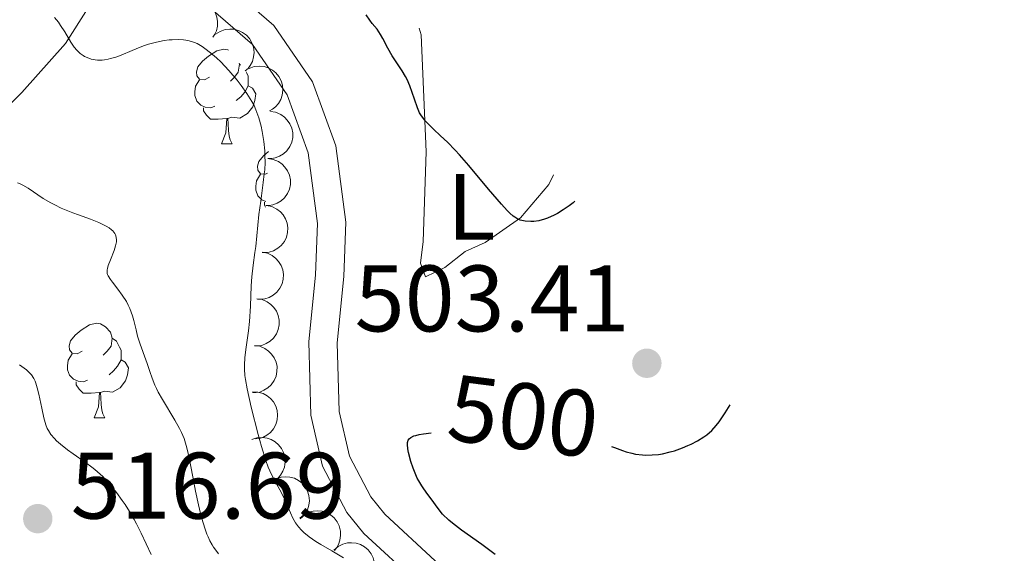
# Model space of a CAD drawing. Units: metres. Extents: x 638707 to 643220, y 4657691 to 4660750.
# Drawn here: x 640143 to 640248, y 4658177 to 4658234 of the extents above; entities that cross this region are included whole.
import ezdxf
from ezdxf.enums import TextEntityAlignment as Align

# ---------------------------------------------------------------- set-up
doc = ezdxf.new("R2010")
doc.units = ezdxf.units.M
doc.header["$MEASUREMENT"] = 0
doc.linetypes.add('DGN Style 3', pattern=[75.91206, 54.2229, -21.68916])
for name, color, linetype, lineweight in [('Carátula', 7, 'Continuous', 0), ('Elementos auxiliares', 7, 'Continuous', 0), ('Entidades rústicas y varios', 7, 'Continuous', 0), ('Relieve y altimetría', 7, 'Continuous', 0), ('Textos de rotulación', 7, 'Continuous', 0), ('Viales y ferrocarril', 7, 'Continuous', 0)]:
    doc.layers.add(name, color=color, linetype=linetype, lineweight=lineweight)
doc.styles.add('Style-arial', font='arial.shx', dxfattribs={"bigfont": 'arialbig.shx'})
doc.styles.add('Style-ariali', font='ariali.shx', dxfattribs={"bigfont": 'arialibig.shx'})
doc.styles.add('Style-arialn', font='arialn.shx', dxfattribs={"bigfont": 'arialnbig.shx'})

# ---------------------------------------------------------------- blocks, each defined once
blk = doc.blocks.new('5PATER')
at = {"layer": 'Relieve y altimetría', "linetype": 'Continuous', "lineweight": 0}
h = blk.add_hatch(color=250, dxfattribs=at)
edge = h.paths.add_edge_path()
edge.add_ellipse((0, 0), major_axis=(-1.1, -1.11), ratio=0.999422, start_angle=0, end_angle=360)

msp = doc.modelspace()

# ---------------------------------------------------------------- linework, layer by layer
at = {"layer": 'Carátula', "color": 7, "linetype": 'Continuous', "lineweight": 0}
msp.add_3dface([(638766.34, 4657691.04), (643220.45, 4657780.12), (643161.07, 4660749.55), (638706.96, 4660660.47)], dxfattribs=at)
at = {"layer": 'Elementos auxiliares', "color": 250, "linetype": 'Continuous', "lineweight": 0}
msp.add_3dface([(639619.22, 4658102.15), (643066.84, 4658171.1), (643020.02, 4660484.19), (639573.52, 4660415.26)], dxfattribs=at)
at = {"layer": 'Entidades rústicas y varios', "color": 92, "linetype": 'Continuous', "lineweight": 0, "flags": 128}
for points, elevation in [([(640159.72, 4658234.83), (640160.1, 4658235.25), (640160.59, 4658235.57), (640161.04, 4658235.75), (640161.48, 4658235.83), (640161.97, 4658235.83), (640162.45, 4658235.74), (640162.91, 4658235.56), (640163.32, 4658235.27), (640163.68, 4658234.92), (640163.96, 4658234.49), (640164.15, 4658233.98), (640164.22, 4658233.51), (640164.21, 4658233.01), (640164.11, 4658232.53), (640163.95, 4658232.18), (640163.74, 4658231.86)], 505.09), ([(640164.02, 4658232.16), (640164.49, 4658232.46), (640165.05, 4658232.65), (640165.52, 4658232.71), (640165.97, 4658232.68), (640166.45, 4658232.57), (640166.89, 4658232.36), (640167.29, 4658232.06), (640167.62, 4658231.69), (640167.88, 4658231.25), (640168.04, 4658230.77), (640168.1, 4658230.22), (640168.05, 4658229.75), (640167.92, 4658229.28), (640167.7, 4658228.83), (640167.46, 4658228.54), (640167.17, 4658228.28)], 505.23), ([(640167.58, 4658228.53), (640168.11, 4658228.72), (640168.69, 4658228.78), (640169.17, 4658228.72), (640169.6, 4658228.59), (640170.04, 4658228.36), (640170.42, 4658228.05), (640170.73, 4658227.68), (640170.97, 4658227.23), (640171.12, 4658226.75), (640171.16, 4658226.24), (640171.09, 4658225.7), (640170.93, 4658225.25), (640170.69, 4658224.82), (640170.38, 4658224.44), (640170.07, 4658224.21), (640169.73, 4658224.02)], 505.32), ([(640169.83, 4658223.96), (640170.39, 4658223.88), (640170.93, 4658223.65), (640171.32, 4658223.37), (640171.63, 4658223.05), (640171.91, 4658222.65), (640172.1, 4658222.19), (640172.2, 4658221.71), (640172.2, 4658221.21), (640172.1, 4658220.71), (640171.9, 4658220.25), (640171.57, 4658219.8), (640171.22, 4658219.48), (640170.81, 4658219.22), (640170.35, 4658219.03), (640169.97, 4658218.97), (640169.58, 4658218.97)], 505.35), ([(640169.58, 4658218.97), (640170.14, 4658218.88), (640170.68, 4658218.66), (640171.08, 4658218.38), (640171.38, 4658218.06), (640171.66, 4658217.65), (640171.86, 4658217.2), (640171.95, 4658216.72), (640171.95, 4658216.22), (640171.85, 4658215.72), (640171.65, 4658215.25), (640171.33, 4658214.81), (640170.97, 4658214.49), (640170.56, 4658214.22), (640170.1, 4658214.04), (640169.72, 4658213.98), (640169.34, 4658213.98)], 505.47), ([(640169.42, 4658213.98), (640169.97, 4658213.86), (640170.5, 4658213.61), (640170.89, 4658213.32), (640171.18, 4658212.98), (640171.44, 4658212.57), (640171.61, 4658212.1), (640171.69, 4658211.62), (640171.66, 4658211.12), (640171.54, 4658210.63), (640171.32, 4658210.17), (640170.98, 4658209.74), (640170.61, 4658209.44), (640170.18, 4658209.19), (640169.72, 4658209.02), (640169.34, 4658208.98), (640168.95, 4658209)], 505.63), ([(640168.95, 4658209.02), (640169.51, 4658208.91), (640170.03, 4658208.66), (640170.42, 4658208.36), (640170.71, 4658208.03), (640170.97, 4658207.61), (640171.14, 4658207.15), (640171.22, 4658206.66), (640171.19, 4658206.16), (640171.07, 4658205.67), (640170.85, 4658205.21), (640170.51, 4658204.78), (640170.14, 4658204.48), (640169.71, 4658204.23), (640169.25, 4658204.07), (640168.87, 4658204.03), (640168.48, 4658204.04)], 506.11), ([(640168.39, 4658204.07), (640168.95, 4658203.99), (640169.49, 4658203.76), (640169.88, 4658203.49), (640170.19, 4658203.17), (640170.47, 4658202.76), (640170.67, 4658202.31), (640170.77, 4658201.83), (640170.76, 4658201.33), (640170.67, 4658200.83), (640170.47, 4658200.36), (640170.15, 4658199.91), (640169.8, 4658199.6), (640169.38, 4658199.33), (640168.92, 4658199.14), (640168.55, 4658199.08), (640168.16, 4658199.08)], 506.61), ([(640168.16, 4658199.12), (640168.72, 4658199.04), (640169.26, 4658198.81), (640169.65, 4658198.54), (640169.96, 4658198.22), (640170.25, 4658197.81), (640170.44, 4658197.36), (640170.54, 4658196.88), (640170.53, 4658196.38), (640170.44, 4658195.88), (640170.24, 4658195.41), (640169.92, 4658194.96), (640169.57, 4658194.65), (640169.15, 4658194.38), (640168.7, 4658194.19), (640168.32, 4658194.13), (640167.93, 4658194.13)], 507.26), ([(640167.95, 4658194.21), (640168.51, 4658194.19), (640169.07, 4658194.02), (640169.49, 4658193.79), (640169.84, 4658193.51), (640170.16, 4658193.13), (640170.4, 4658192.7), (640170.55, 4658192.24), (640170.6, 4658191.74), (640170.56, 4658191.23), (640170.42, 4658190.75), (640170.15, 4658190.27), (640169.83, 4658189.91), (640169.45, 4658189.6), (640169.02, 4658189.37), (640168.65, 4658189.26), (640168.26, 4658189.22)], 508.13), ([(640167.88, 4658189.15), (640168.41, 4658189.32), (640169, 4658189.36), (640169.48, 4658189.3), (640169.9, 4658189.15), (640170.33, 4658188.91), (640170.71, 4658188.6), (640171.01, 4658188.21), (640171.23, 4658187.76), (640171.37, 4658187.27), (640171.41, 4658186.77), (640171.32, 4658186.22), (640171.15, 4658185.78), (640170.9, 4658185.36), (640170.58, 4658184.98), (640170.27, 4658184.76), (640169.92, 4658184.58)], 508.81), ([(640169.94, 4658184.68), (640170.42, 4658184.98), (640170.98, 4658185.15), (640171.46, 4658185.2), (640171.9, 4658185.15), (640172.38, 4658185.03), (640172.82, 4658184.81), (640173.21, 4658184.5), (640173.53, 4658184.12), (640173.77, 4658183.67), (640173.92, 4658183.19), (640173.97, 4658182.64), (640173.91, 4658182.17), (640173.76, 4658181.7), (640173.53, 4658181.26), (640173.29, 4658180.97), (640172.99, 4658180.72)], 507.99), ([(640172.97, 4658180.81), (640173.4, 4658181.17), (640173.92, 4658181.44), (640174.39, 4658181.56), (640174.83, 4658181.59), (640175.32, 4658181.54), (640175.79, 4658181.39), (640176.22, 4658181.15), (640176.6, 4658180.82), (640176.92, 4658180.42), (640177.14, 4658179.97), (640177.27, 4658179.43), (640177.29, 4658178.96), (640177.22, 4658178.47), (640177.07, 4658178), (640176.87, 4658177.68), (640176.62, 4658177.38)], 507.14), ([(640176.58, 4658177.41), (640177.01, 4658177.78), (640177.53, 4658178.04), (640178, 4658178.17), (640178.44, 4658178.19), (640178.93, 4658178.14), (640179.4, 4658177.99), (640179.83, 4658177.76), (640180.21, 4658177.43), (640180.53, 4658177.03), (640180.75, 4658176.58), (640180.88, 4658176.04), (640180.9, 4658175.57), (640180.83, 4658175.08), (640180.67, 4658174.61), (640180.48, 4658174.28), (640180.22, 4658173.99)], 506.46)]:
    msp.add_lwpolyline(points, dxfattribs=dict(at, elevation=elevation))
for points in [[(640163.36, 4658227.6), (640162.83, 4658227.33), (640162.3, 4658227.39), (640162.03, 4658227.76), (640161.98, 4658228.18), (640162.14, 4658228.7), (640162.62, 4658229.3), (640163.25, 4658229.83), (640164.15, 4658230.41), (640164.9, 4658230.57), (640165.32, 4658230.52), (640165.38, 4658230.48)], [(640163.36, 4658227.6), (640162.83, 4658227.33), (640162.3, 4658227.39), (640162.03, 4658227.76), (640161.98, 4658228.18), (640162.14, 4658228.7), (640162.62, 4658229.3), (640163.25, 4658229.83), (640164.15, 4658230.41), (640164.9, 4658230.57), (640165.32, 4658230.52), (640165.38, 4658230.48)], [(640166.51, 4658229.09), (640166.54, 4658228.98), (640166.43, 4658228.13), (640166.01, 4658227.6), (640165.59, 4658227.17)], [(640166.51, 4658229.09), (640166.54, 4658228.98), (640166.43, 4658228.13), (640166.01, 4658227.6), (640165.59, 4658227.17)], [(640166.54, 4658228.98), (640166.67, 4658228.89)], [(640166.54, 4658228.98), (640166.67, 4658228.89)], [(640167.26, 4658228.17), (640167.33, 4658228.02), (640167.49, 4658227.7), (640167.49, 4658227.12), (640167.49, 4658226.7), (640167.12, 4658226.01), (640166.7, 4658225.53), (640166.22, 4658225.11)], [(640167.26, 4658228.17), (640167.33, 4658228.02), (640167.49, 4658227.7), (640167.49, 4658227.12), (640167.49, 4658226.7), (640167.12, 4658226.01), (640166.7, 4658225.53), (640166.22, 4658225.11)], [(640163.94, 4658224.52), (640163.52, 4658224.36), (640162.93, 4658224.42), (640162.46, 4658224.63), (640162.03, 4658225.05), (640161.82, 4658225.64), (640161.82, 4658226.06), (640161.87, 4658226.64), (640162.3, 4658227.33)], [(640163.94, 4658224.52), (640163.52, 4658224.36), (640162.93, 4658224.42), (640162.46, 4658224.63), (640162.03, 4658225.05), (640161.82, 4658225.64), (640161.82, 4658226.06), (640161.87, 4658226.64), (640162.3, 4658227.33)], [(640167.49, 4658226.7), (640167.95, 4658226.45), (640168.29, 4658225.83), (640168.18, 4658225.11), (640167.97, 4658224.47), (640167.39, 4658223.73), (640166.59, 4658223.25), (640165.74, 4658223.35), (640165.31, 4658223.22)], [(640167.49, 4658226.7), (640167.95, 4658226.45), (640168.29, 4658225.83), (640168.18, 4658225.11), (640167.97, 4658224.47), (640167.39, 4658223.73), (640166.59, 4658223.25), (640165.74, 4658223.35), (640165.31, 4658223.22)], [(640165.2, 4658223.22), (640164.31, 4658223.14), (640163.47, 4658223.14), (640163.04, 4658223.57), (640162.72, 4658224.04), (640162.72, 4658224.36)], [(640165.2, 4658223.22), (640164.31, 4658223.14), (640163.47, 4658223.14), (640163.04, 4658223.57), (640162.72, 4658224.04), (640162.72, 4658224.36)], [(640164.66, 4658220.54), (640165.09, 4658221.7), (640165.2, 4658223.22), (640165.31, 4658223.22), (640165.35, 4658222.64), (640165.38, 4658221.95), (640165.45, 4658221.34), (640165.57, 4658220.94), (640165.78, 4658220.54)], [(640164.66, 4658220.54), (640165.09, 4658221.7), (640165.2, 4658223.22), (640165.31, 4658223.22), (640165.35, 4658222.64), (640165.38, 4658221.95), (640165.45, 4658221.34), (640165.57, 4658220.94), (640165.78, 4658220.54)], [(640164.66, 4658220.54), (640165.78, 4658220.54)], [(640164.66, 4658220.54), (640165.78, 4658220.54)], [(640169.51, 4658217.4), (640169.3, 4658217.3), (640168.77, 4658217.35), (640168.51, 4658217.72), (640168.45, 4658218.15), (640168.61, 4658218.67), (640169.09, 4658219.26), (640169.62, 4658219.7)], [(640169.51, 4658217.4), (640169.3, 4658217.3), (640168.77, 4658217.35), (640168.51, 4658217.72), (640168.45, 4658218.15), (640168.61, 4658218.67), (640169.09, 4658219.26), (640169.62, 4658219.7)], [(640169.36, 4658214.4), (640168.93, 4658214.59), (640168.51, 4658215.02), (640168.29, 4658215.6), (640168.29, 4658216.02), (640168.35, 4658216.61), (640168.77, 4658217.3)], [(640169.36, 4658214.4), (640168.93, 4658214.59), (640168.51, 4658215.02), (640168.29, 4658215.6), (640168.29, 4658216.02), (640168.35, 4658216.61), (640168.77, 4658217.3)], [(640169.33, 4658213.82), (640169.2, 4658214.01), (640169.2, 4658214.32)], [(640169.33, 4658213.82), (640169.2, 4658214.01), (640169.2, 4658214.32)], [(640149.85, 4658198.52), (640149.32, 4658198.25), (640148.79, 4658198.3), (640148.53, 4658198.68), (640148.47, 4658199.1), (640148.63, 4658199.62), (640149.11, 4658200.22), (640149.75, 4658200.74), (640150.65, 4658201.33), (640151.39, 4658201.49), (640151.82, 4658201.44), (640152.35, 4658201.12), (640152.88, 4658200.54), (640153.04, 4658199.9), (640152.93, 4658199.04), (640152.5, 4658198.52), (640152.08, 4658198.09)], [(640149.85, 4658198.52), (640149.32, 4658198.25), (640148.79, 4658198.3), (640148.53, 4658198.68), (640148.47, 4658199.1), (640148.63, 4658199.62), (640149.11, 4658200.22), (640149.75, 4658200.74), (640150.65, 4658201.33), (640151.39, 4658201.49), (640151.82, 4658201.44), (640152.35, 4658201.12), (640152.88, 4658200.54), (640153.04, 4658199.9), (640152.93, 4658199.04), (640152.5, 4658198.52), (640152.08, 4658198.09)], [(640153.04, 4658199.9), (640153.51, 4658199.58), (640153.83, 4658198.94), (640153.99, 4658198.62), (640153.99, 4658198.04), (640153.99, 4658197.62), (640153.62, 4658196.92), (640153.2, 4658196.44), (640152.72, 4658196.02)], [(640153.04, 4658199.9), (640153.51, 4658199.58), (640153.83, 4658198.94), (640153.99, 4658198.62), (640153.99, 4658198.04), (640153.99, 4658197.62), (640153.62, 4658196.92), (640153.2, 4658196.44), (640152.72, 4658196.02)], [(640150.44, 4658195.44), (640150.01, 4658195.28), (640149.43, 4658195.34), (640148.95, 4658195.54), (640148.53, 4658195.97), (640148.31, 4658196.56), (640148.31, 4658196.98), (640148.37, 4658197.56), (640148.79, 4658198.25)], [(640150.44, 4658195.44), (640150.01, 4658195.28), (640149.43, 4658195.34), (640148.95, 4658195.54), (640148.53, 4658195.97), (640148.31, 4658196.56), (640148.31, 4658196.98), (640148.37, 4658197.56), (640148.79, 4658198.25)], [(640153.99, 4658197.62), (640154.44, 4658197.36), (640154.79, 4658196.75), (640154.68, 4658196.02), (640154.47, 4658195.38), (640153.88, 4658194.64), (640153.09, 4658194.16), (640152.24, 4658194.27), (640151.81, 4658194.14)], [(640153.99, 4658197.62), (640154.44, 4658197.36), (640154.79, 4658196.75), (640154.68, 4658196.02), (640154.47, 4658195.38), (640153.88, 4658194.64), (640153.09, 4658194.16), (640152.24, 4658194.27), (640151.81, 4658194.14)], [(640151.7, 4658194.14), (640150.81, 4658194.06), (640149.96, 4658194.06), (640149.54, 4658194.48), (640149.22, 4658194.96), (640149.22, 4658195.28)], [(640151.7, 4658194.14), (640150.81, 4658194.06), (640149.96, 4658194.06), (640149.54, 4658194.48), (640149.22, 4658194.96), (640149.22, 4658195.28)], [(640151.15, 4658191.46), (640151.59, 4658192.62), (640151.7, 4658194.14), (640151.81, 4658194.14), (640151.84, 4658193.56), (640151.88, 4658192.87), (640151.95, 4658192.26), (640152.06, 4658191.86), (640152.28, 4658191.46)], [(640151.15, 4658191.46), (640151.59, 4658192.62), (640151.7, 4658194.14), (640151.81, 4658194.14), (640151.84, 4658193.56), (640151.88, 4658192.87), (640151.95, 4658192.26), (640152.06, 4658191.86), (640152.28, 4658191.46)], [(640151.15, 4658191.46), (640152.28, 4658191.46)], [(640151.15, 4658191.46), (640152.28, 4658191.46)]]:
    msp.add_lwpolyline(points, dxfattribs=at)
at = {"layer": 'Entidades rústicas y varios', "color": 92, "linetype": 'Continuous', "lineweight": 0}
msp.add_polyline3d([(640199.86, 4658217.23, 499.46), (640199.37, 4658216.21, 499.56), (640196.39, 4658212.69, 499.98), (640192.61, 4658210.04, 500.77), (640190.5, 4658209.1, 501.22), (640188.35, 4658207.4, 501.57), (640186.28, 4658206.4, 501.85), (640185.76, 4658207.86, 501.72), (640186.05, 4658210.17, 501.4), (640186.37, 4658219.69, 500.31), (640185.82, 4658232.11, 498.96), (640185.62, 4658232.81, 498.88)], dxfattribs=at)
at = {"layer": 'Relieve y altimetría', "color": 36, "linetype": 'Continuous', "lineweight": 30, "elevation": 500, "flags": 128}
for points in [[(640202.15, 4658214.44), (640201.95, 4658214.28), (640201.52, 4658213.95), (640200.9, 4658213.52), (640200.31, 4658213.15), (640199.94, 4658212.95), (640199.25, 4658212.64), (640198.93, 4658212.53), (640198.33, 4658212.37), (640197.79, 4658212.29), (640197.46, 4658212.28), (640196.88, 4658212.31), (640196.51, 4658212.38), (640196.33, 4658212.43), (640196.09, 4658212.54), (640195.76, 4658212.73), (640195.59, 4658212.85), (640195.24, 4658213.17), (640194.97, 4658213.44), (640194.36, 4658214.12), (640192.99, 4658215.73), (640190.89, 4658218.23), (640189.89, 4658219.37), (640189.43, 4658219.87), (640188.61, 4658220.72), (640187.9, 4658221.39), (640187.13, 4658222.1), (640186.82, 4658222.4), (640186.29, 4658222.94), (640186.08, 4658223.2), (640185.8, 4658223.61), (640185.67, 4658223.83), (640185.44, 4658224.34), (640185.11, 4658225.28), (640184.62, 4658226.69), (640184.34, 4658227.37), (640184.18, 4658227.69), (640183.83, 4658228.28), (640183.11, 4658229.34), (640182.76, 4658229.87), (640182.31, 4658230.67), (640181.78, 4658231.69), (640181.52, 4658232.13), (640181.15, 4658232.68), (640180.64, 4658233.31), (640180.39, 4658233.64), (640180.01, 4658234.23)], [(640206.04, 4658188.41), (640206.33, 4658188.29), (640207.19, 4658187.97), (640207.6, 4658187.84), (640208.2, 4658187.69), (640208.58, 4658187.61), (640209.32, 4658187.52), (640209.67, 4658187.5), (640210.35, 4658187.51), (640211.01, 4658187.57), (640211.43, 4658187.64), (640212.25, 4658187.83), (640212.7, 4658187.96), (640213.58, 4658188.27), (640214.14, 4658188.5), (640214.49, 4658188.66), (640215.16, 4658189.01), (640215.83, 4658189.43), (640216.13, 4658189.65), (640216.66, 4658190.12), (640217.15, 4658190.65), (640217.45, 4658191.04), (640218.09, 4658191.98), (640218.62, 4658192.83)], [(640193.67, 4658176.93), (640193.26, 4658177.28), (640192.27, 4658178.01), (640190.11, 4658179.53), (640189.16, 4658180.26), (640188.76, 4658180.6), (640188.11, 4658181.24), (640187.62, 4658181.83), (640186.89, 4658182.86), (640186.55, 4658183.32), (640186.11, 4658183.92), (640185.89, 4658184.24), (640185.57, 4658184.77), (640185.41, 4658185.06), (640185.26, 4658185.39), (640184.98, 4658186.09), (640184.73, 4658186.83), (640184.49, 4658187.76), (640184.41, 4658188.17), (640184.37, 4658188.63), (640184.38, 4658188.82), (640184.46, 4658189.07), (640184.56, 4658189.22), (640184.74, 4658189.37), (640185.05, 4658189.53), (640185.26, 4658189.59), (640185.62, 4658189.68), (640186.07, 4658189.75), (640186.88, 4658189.84)]]:
    msp.add_lwpolyline(points, dxfattribs=at)
at = {"layer": 'Relieve y altimetría', "color": 36, "linetype": 'Continuous', "lineweight": 0, "flags": 128}
for points, elevation in [([(640167.13, 4658197.86), (640167.28, 4658198.94), (640167.51, 4658200.68), (640167.61, 4658201.68), (640167.71, 4658203.3), (640167.8, 4658205.46), (640167.86, 4658206.43), (640167.99, 4658207.65), (640168.2, 4658209), (640168.3, 4658209.64), (640168.62, 4658213.02), (640168.81, 4658214.44), (640169.08, 4658216.41), (640169.19, 4658217.33), (640169.23, 4658217.76), (640169.27, 4658218.55), (640169.26, 4658219.3), (640169.24, 4658219.79), (640169.14, 4658220.78), (640168.97, 4658221.85), (640168.86, 4658222.41), (640168.62, 4658223.27), (640168.3, 4658224.14), (640168.1, 4658224.58), (640167.87, 4658225.02), (640167.35, 4658225.88), (640166.75, 4658226.73), (640166.32, 4658227.27), (640165.44, 4658228.3), (640164.56, 4658229.22), (640164.12, 4658229.64), (640163.49, 4658230.19), (640162.89, 4658230.66), (640162.6, 4658230.85), (640162.05, 4658231.17), (640161.78, 4658231.29), (640161.23, 4658231.46), (640160.86, 4658231.54), (640160.6, 4658231.57), (640160.04, 4658231.6), (640159.42, 4658231.58), (640159.09, 4658231.55), (640158.57, 4658231.48), (640157.75, 4658231.33), (640156.9, 4658231.1), (640156.47, 4658230.96), (640156.03, 4658230.79), (640155.15, 4658230.43), (640154, 4658229.94), (640153.43, 4658229.73), (640152.88, 4658229.57), (640152.62, 4658229.5), (640152.22, 4658229.44), (640151.97, 4658229.42), (640151.48, 4658229.42), (640151.25, 4658229.44), (640150.8, 4658229.53), (640150.38, 4658229.68), (640150.12, 4658229.8), (640149.96, 4658229.89), (640149.66, 4658230.11), (640149.42, 4658230.32), (640149.28, 4658230.47), (640149.01, 4658230.79), (640148.66, 4658231.32), (640148.02, 4658232.42), (640147.58, 4658233.1), (640147.34, 4658233.43), (640146.94, 4658233.93)], 505), ([(640162.57, 4658180.75), (640162.42, 4658181.31), (640162.2, 4658182.2), (640161.9, 4658183.65), (640161.61, 4658185.2), (640161.23, 4658187.22), (640161.02, 4658188.11), (640160.91, 4658188.51), (640160.67, 4658189.24), (640160.39, 4658189.9), (640160.18, 4658190.33), (640159.7, 4658191.19), (640158.37, 4658193.4), (640157.94, 4658194.17), (640157.75, 4658194.55), (640157.58, 4658194.93), (640157.28, 4658195.66), (640157.03, 4658196.35), (640156.75, 4658197.22), (640156.61, 4658197.62), (640156.02, 4658199.25), (640155.75, 4658200.13), (640155.58, 4658200.8), (640155.34, 4658201.78), (640155.2, 4658202.28), (640154.92, 4658203.04), (640154.75, 4658203.41), (640154.56, 4658203.78), (640154.12, 4658204.47), (640153.65, 4658205.1), (640153.09, 4658205.83), (640152.86, 4658206.14), (640152.63, 4658206.51), (640152.56, 4658206.67), (640152.53, 4658206.77), (640152.5, 4658206.97), (640152.51, 4658207.16), (640152.54, 4658207.3), (640152.63, 4658207.6), (640152.88, 4658208.23), (640153.26, 4658209.21), (640153.41, 4658209.71), (640153.49, 4658210.12), (640153.51, 4658210.32), (640153.48, 4658210.61), (640153.4, 4658210.88), (640153.33, 4658211.02), (640153.12, 4658211.28), (640152.98, 4658211.41), (640152.73, 4658211.6), (640152.41, 4658211.79), (640151.64, 4658212.17), (640150.74, 4658212.53), (640149.47, 4658212.99), (640148.86, 4658213.22), (640147.65, 4658213.71), (640146.95, 4658214.04), (640146.52, 4658214.27), (640145.74, 4658214.73), (640144.12, 4658215.83), (640143.58, 4658216.14), (640143.29, 4658216.28), (640143, 4658216.4)], 510), ([(640177.6, 4658176.6), (640176.35, 4658177.32), (640175.19, 4658178), (640174.67, 4658178.33), (640173.96, 4658178.83), (640173.4, 4658179.27), (640173.15, 4658179.51), (640172.81, 4658179.89), (640172.49, 4658180.32), (640172.35, 4658180.56), (640172.21, 4658180.81), (640171.95, 4658181.36), (640171.46, 4658182.51), (640171.21, 4658183.06), (640170.84, 4658183.8), (640170.34, 4658184.69), (640170.09, 4658185.15), (640169.77, 4658185.82), (640169.61, 4658186.21), (640169.34, 4658186.93), (640168.89, 4658188.39), (640168.54, 4658189.68), (640167.81, 4658192.58), (640167.38, 4658194.53), (640167.19, 4658195.52), (640167.13, 4658195.93), (640167.07, 4658196.62), (640167.07, 4658197.04), (640167.13, 4658197.86)], 505), ([(640157.19, 4658176.95), (640156.13, 4658179.2), (640155.62, 4658180.21), (640155.37, 4658180.67), (640154.89, 4658181.5), (640154.42, 4658182.24), (640154.11, 4658182.69), (640153.5, 4658183.52), (640152.88, 4658184.29), (640152.56, 4658184.67), (640152.05, 4658185.21), (640151.5, 4658185.73), (640151.2, 4658185.98), (640150.88, 4658186.23), (640150.23, 4658186.72), (640148.9, 4658187.63), (640148.3, 4658188.06), (640147.55, 4658188.65), (640147.15, 4658189.02), (640146.92, 4658189.25), (640146.55, 4658189.69), (640146.28, 4658190.1), (640146.16, 4658190.32), (640146.01, 4658190.7), (640145.81, 4658191.44), (640145.59, 4658192.46), (640145.27, 4658193.96), (640145.1, 4658194.63), (640144.95, 4658195.12), (640144.87, 4658195.33), (640144.73, 4658195.62), (640144.48, 4658196), (640144.33, 4658196.17), (640143.96, 4658196.53), (640143.21, 4658197.09)], 515), ([(640164.34, 4658177.03), (640164.15, 4658177.28), (640163.81, 4658177.73), (640163.67, 4658177.96), (640163.42, 4658178.39), (640163.22, 4658178.82), (640163.1, 4658179.12), (640162.88, 4658179.73), (640162.57, 4658180.75)], 510)]:
    msp.add_lwpolyline(points, dxfattribs=dict(at, elevation=elevation))
at = {"layer": 'Viales y ferrocarril', "color": 250, "linetype": 'Continuous', "lineweight": 0}
msp.add_polyline3d([(640153.45, 4658240.86, 503.23), (640163, 4658235.36, 503.44), (640167.93, 4658231.06, 503.31), (640171.61, 4658225.72, 502.74), (640173.85, 4658219.59, 503.71), (640174.84, 4658212.06, 503.18), (640174.61, 4658206.64, 502.79), (640173.92, 4658199.52, 502.44), (640174.12, 4658191.74, 502.39), (640175.38, 4658186.33, 502.15), (640177.96, 4658181.41, 502.63), (640179.76, 4658179.17, 503.1), (640185.43, 4658173.94, 502.45), (640195.53, 4658166.74, 501.88), (640202.13, 4658163.01, 501.22), (640219.64, 4658154.98, 501.99), (640223.19, 4658152.77, 500.9), (640226.45, 4658150.13, 501.23), (640229.37, 4658147.13, 500.74), (640231.89, 4658143.79, 500.87), (640234, 4658140.16, 500.74), (640240.75, 4658124.42, 500.32), (640245.67, 4658114.68, 500.08)], dxfattribs=at)
at = {"layer": 'Viales y ferrocarril', "color": 250, "linetype": 'DGN Style 3', "lineweight": 0}
for points in [[(640164.76, 4658237.82, 502.74), (640170.19, 4658233.08, 502.82), (640174.29, 4658227.1, 502.72), (640176.79, 4658220.31, 502.96), (640177.84, 4658212.2, 502.44), (640177.61, 4658206.44, 502.5), (640176.92, 4658199.42, 502.44), (640177.12, 4658192.12, 502.19), (640178.22, 4658187.39, 501.87), (640180.48, 4658183.07, 501.88), (640181.96, 4658181.23, 501.75), (640187.33, 4658176.28, 501.68), (640197.15, 4658169.28, 500.8), (640203.49, 4658165.69, 501.04), (640221.06, 4658157.62, 501.07), (640224.93, 4658155.21, 500.56), (640228.47, 4658152.35, 500.92), (640231.65, 4658149.09, 500.89), (640234.39, 4658145.45, 500.78), (640236.68, 4658141.52, 500.72), (640243.47, 4658125.68, 499.79), (640249.01, 4658114.75, 499.72)], [(640136.57, 4658219.23, 511.09), (640143.46, 4658225.99, 507.27), (640148.1, 4658231.17, 505.19), (640150.49, 4658234.97, 504.28)]]:
    msp.add_polyline3d(points, dxfattribs=at)

# ---------------------------------------------------------------- block references
at = {"layer": 'Relieve y altimetría', "color": 250, "linetype": 'Continuous', "lineweight": 0}
for p in [(640209.78, 4658197.24, 503.41), (640145.15, 4658180.75, 516.69)]:
    msp.add_blockref('5PATER', p, dxfattribs=at)

# ---------------------------------------------------------------- texts
at = {"layer": 'Entidades rústicas y varios', "color": 92, "linetype": 'Continuous', "lineweight": 0, "style": 'Style-arialn'}
msp.add_text('L', height=7, dxfattribs=at).set_placement((640191.15, 4658213.84, 500.44), align=Align.MIDDLE_CENTER)
at = {"layer": 'Textos de rotulación', "color": 250, "linetype": 'Continuous', "lineweight": 0, "style": 'Style-arial'}
for s, p in [('503.41', (640178.78, 4658200.62, 503.41)), ('516.69', (640148.65, 4658180.75, 516.69))]:
    msp.add_text(s, height=7, dxfattribs=at).set_placement(p)
at = {"layer": 'Textos de rotulación', "color": 27, "linetype": 'Continuous', "lineweight": 0, "style": 'Style-ariali'}
msp.add_text('500', height=7, rotation=352.711, dxfattribs=at).set_placement((640196.68, 4658191.63, 500), align=Align.MIDDLE_CENTER)

doc.saveas('drawing.dxf')
